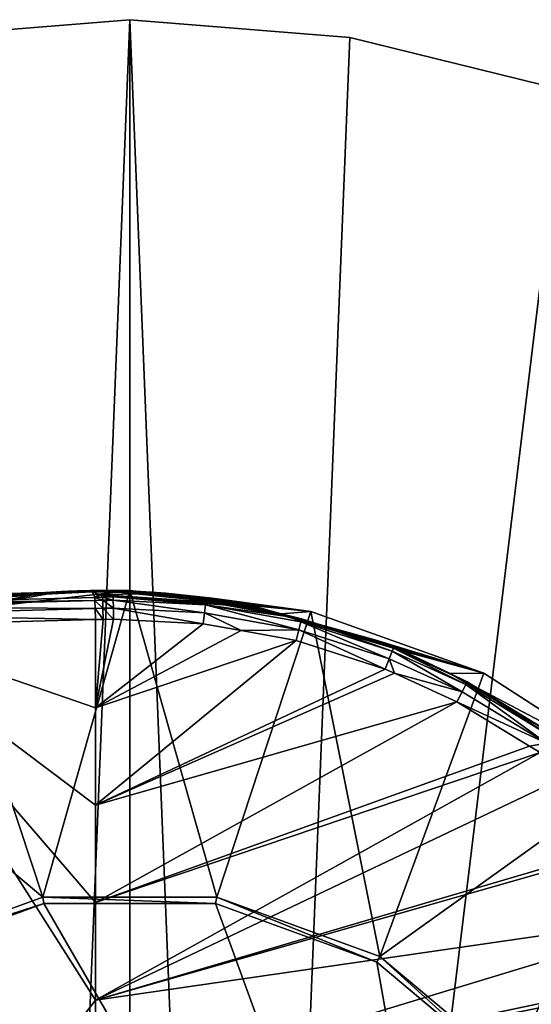
# Model space of a CAD drawing. Extents: x -178 to 178, y -160 to 40.
# Drawn here: x -102 to -93, y 7 to 24 of the extents above; entities that cross this region are included whole.
import ezdxf

# ---------------------------------------------------------------- set-up
doc = ezdxf.new("R2010")
doc.units = 0
doc.layers.add('L2', color=7, linetype='CONTINUOUS')
doc.layers.add('L5', color=7, linetype='CONTINUOUS')

msp = doc.modelspace()

# ---------------------------------------------------------------- linework, layer by layer
at = {"layer": 'L2', "color": 7}
for points in [[(-109.9449, 13.74505, 36.30698), (-108.8125, 13.66609, 42.52739), (-100.9849, 13.97967, 36.30698)], [(-109.9449, 13.74505, 36.30698), (-100.9849, 13.97967, 36.30698), (-101.0076, 13.97911, 36.30468)], [(-109.9449, 13.74505, 36.30698), (-101.0076, 13.97911, 36.30468), (-109.9441, 13.71664, 36.15178)], [(-109.9441, 13.71664, 36.15178), (-101.0076, 13.97911, 36.30468), (-102.5166, 13.91174, 36.1533)], [(-100.9849, 13.97967, 36.30698), (-108.8125, 13.66609, 42.52739), (-104.7829, 13.77166, 42.52442)], [(-100.9849, 13.97967, 36.30698), (-104.7829, 13.77166, 42.52442), (-100.6581, 13.97716, 36.94079)], [(-104.7829, 13.77166, 42.52442), (-100.611, 13.88095, 42.52138), (-100.6581, 13.97716, 36.94079)], [(-103.1821, 13.63295, 7.9), (-101.1973, 13.98112, 35.53013), (-100, 14, 7.9)], [(-101.5213, 8.627743, 7.9), (-103.1821, 13.63295, 7.9), (-100, 14, 7.9)], [(-103.1821, 13.63295, 7.9), (-101.4836, 13.96328, 35.5657), (-101.1973, 13.98112, 35.53013)], [(-102.485, 13.88259, 36.05894), (-102.5166, 13.91174, 36.1533), (-101.0076, 13.97911, 36.30468)], [(-102.485, 13.88259, 36.05894), (-101.0076, 13.97911, 36.30468), (-102.4542, 13.86643, 35.96123)], [(-101.0076, 13.97911, 36.30468), (-101.0062, 13.97921, 36.30026), (-102.4542, 13.86643, 35.96123)], [(-102.4542, 13.86643, 35.96123), (-101.0062, 13.97921, 36.30026), (-102.2723, 13.87597, 35.90894)], [(-100.9145, 13.98829, 35.9188), (-101.923, 13.92455, 35.66879), (-102.2723, 13.87597, 35.90894)], [(-100.9145, 13.98829, 35.9188), (-102.2723, 13.87597, 35.90894), (-100.9595, 13.98318, 36.14418)], [(-100.9595, 13.98318, 36.14418), (-102.2723, 13.87597, 35.90894), (-101.0062, 13.97921, 36.30026)], [(-100.881, 13.99109, 35.80875), (-101.4836, 13.96328, 35.5657), (-101.923, 13.92455, 35.66879)], [(-100.881, 13.99109, 35.80875), (-101.923, 13.92455, 35.66879), (-100.9145, 13.98829, 35.9188)], [(-101.5213, 8.627743, 7.9), (-100, 14, 7.9), (-98.4787, 8.627743, 7.9)], [(-100.8606, 13.99233, 35.76862), (-101.1973, 13.98112, 35.53013), (-101.4836, 13.96328, 35.5657)], [(-100.8606, 13.99233, 35.76862), (-101.4836, 13.96328, 35.5657), (-100.881, 13.99109, 35.80875)], [(-100, 14, 7.9), (-101.1973, 13.98112, 35.53013), (-101.0735, 13.98702, 35.5221)], [(-100.852, 13.99273, 35.7586), (-101.0735, 13.98702, 35.5221), (-101.1973, 13.98112, 35.53013)], [(-100.852, 13.99273, 35.7586), (-101.1973, 13.98112, 35.53013), (-100.8606, 13.99233, 35.76862)], [(-100, 14, 7.9), (-101.0735, 13.98702, 35.5221), (-101.0534, 13.98787, 35.52119)], [(-100.8507, 13.99278, 35.75739), (-101.0534, 13.98787, 35.52119), (-101.0735, 13.98702, 35.5221)], [(-100.8507, 13.99278, 35.75739), (-101.0735, 13.98702, 35.5221), (-100.852, 13.99273, 35.7586)], [(-101.0534, 13.98787, 35.52119), (-101.0008, 13.98997, 35.51936), (-100, 14, 7.9)], [(-100.8472, 13.99292, 35.75471), (-101.0008, 13.98997, 35.51936), (-101.0534, 13.98787, 35.52119)], [(-100.8472, 13.99292, 35.75471), (-101.0534, 13.98787, 35.52119), (-100.8507, 13.99278, 35.75739)], [(-101.0062, 13.97921, 36.30026), (-101.0076, 13.97911, 36.30468), (-100.9849, 13.97967, 36.30698)], [(-100.9595, 13.98318, 36.14418), (-101.0062, 13.97921, 36.30026), (-100.9849, 13.97967, 36.30698)], [(-101.0008, 13.98997, 35.51936), (-100.9587, 13.9915, 35.51844), (-100, 14, 7.9)], [(-100.8444, 13.99302, 35.75311), (-100.9587, 13.9915, 35.51844), (-101.0008, 13.98997, 35.51936)], [(-100.8444, 13.99302, 35.75311), (-101.0008, 13.98997, 35.51936), (-100.8472, 13.99292, 35.75471)], [(-100.9595, 13.98318, 36.14418), (-100.9849, 13.97967, 36.30698), (-100.6926, 13.98386, 36.50524)], [(-100.6926, 13.98386, 36.50524), (-100.9849, 13.97967, 36.30698), (-100.6581, 13.97716, 36.94079)], [(-100.9595, 13.98318, 36.14418), (-100.7455, 13.99055, 36.0431), (-100.7735, 13.99252, 35.88851)], [(-100.9595, 13.98318, 36.14418), (-100.7735, 13.99252, 35.88851), (-100.9145, 13.98829, 35.9188)], [(-100.6926, 13.98386, 36.50524), (-100.7455, 13.99055, 36.0431), (-100.9595, 13.98318, 36.14418)], [(-100, 14, 7.9), (-100.9587, 13.9915, 35.51844), (-100.9152, 13.99296, 35.51799)], [(-100.8784, 13.99362, 35.63498), (-100.9152, 13.99296, 35.51799), (-100.9587, 13.9915, 35.51844)], [(-100.8784, 13.99362, 35.63498), (-100.9587, 13.9915, 35.51844), (-100.8444, 13.99302, 35.75311)], [(-100, 14, 7.9), (-100.9152, 13.99296, 35.51799), (-100.8808, 13.99401, 35.51798)], [(-100.8601, 13.99414, 35.6347), (-100.8808, 13.99401, 35.51798), (-100.9152, 13.99296, 35.51799)], [(-100.8601, 13.99414, 35.6347), (-100.9152, 13.99296, 35.51799), (-100.8784, 13.99362, 35.63498)], [(-100.9145, 13.98829, 35.9188), (-100.7735, 13.99252, 35.88851), (-100.791, 13.99323, 35.82138)], [(-100.9145, 13.98829, 35.9188), (-100.791, 13.99323, 35.82138), (-100.881, 13.99109, 35.80875)], [(-100.8073, 13.99354, 35.77934), (-100.8132, 13.99357, 35.76876), (-100.881, 13.99109, 35.80875)], [(-100.881, 13.99109, 35.80875), (-100.8132, 13.99357, 35.76876), (-100.8154, 13.99356, 35.7656)], [(-100.881, 13.99109, 35.80875), (-100.8154, 13.99356, 35.7656), (-100.8606, 13.99233, 35.76862)], [(-100.881, 13.99109, 35.80875), (-100.7988, 13.99342, 35.79897), (-100.8073, 13.99354, 35.77934)], [(-100.881, 13.99109, 35.80875), (-100.791, 13.99323, 35.82138), (-100.7988, 13.99342, 35.79897)], [(-100.8808, 13.99401, 35.51798), (-100.847, 13.99496, 35.51828), (-100, 14, 7.9)], [(-100.842, 13.99463, 35.63473), (-100.847, 13.99496, 35.51828), (-100.8808, 13.99401, 35.51798)], [(-100.842, 13.99463, 35.63473), (-100.8808, 13.99401, 35.51798), (-100.8601, 13.99414, 35.6347)], [(-100.8393, 13.99319, 35.75141), (-100.8601, 13.99414, 35.6347), (-100.8784, 13.99362, 35.63498)], [(-100.8393, 13.99319, 35.75141), (-100.8784, 13.99362, 35.63498), (-100.8415, 13.99312, 35.75196)], [(-100.8444, 13.99302, 35.75311), (-100.8415, 13.99312, 35.75196), (-100.8784, 13.99362, 35.63498)], [(-100.8154, 13.99356, 35.7656), (-100.852, 13.99273, 35.7586), (-100.8606, 13.99233, 35.76862)], [(-100.8371, 13.99325, 35.75117), (-100.842, 13.99463, 35.63473), (-100.8601, 13.99414, 35.6347)], [(-100.8371, 13.99325, 35.75117), (-100.8601, 13.99414, 35.6347), (-100.8393, 13.99319, 35.75141)], [(-100.8154, 13.99356, 35.7656), (-100.8507, 13.99278, 35.75739), (-100.852, 13.99273, 35.7586)], [(-100.8193, 13.99355, 35.76057), (-100.8507, 13.99278, 35.75739), (-100.8154, 13.99356, 35.7656)], [(-100.8193, 13.99355, 35.76057), (-100.8229, 13.99352, 35.75698), (-100.8507, 13.99278, 35.75739)], [(-100.8507, 13.99278, 35.75739), (-100.8229, 13.99352, 35.75698), (-100.8246, 13.9935, 35.75561)], [(-100.8507, 13.99278, 35.75739), (-100.8246, 13.9935, 35.75561), (-100.8272, 13.99346, 35.75386)], [(-100.8272, 13.99346, 35.75386), (-100.8296, 13.99342, 35.75261), (-100.8507, 13.99278, 35.75739)], [(-100.8507, 13.99278, 35.75739), (-100.8296, 13.99342, 35.75261), (-100.8313, 13.99339, 35.75198)], [(-100.8507, 13.99278, 35.75739), (-100.8313, 13.99339, 35.75198), (-100.8334, 13.99334, 35.75144)], [(-100.8334, 13.99334, 35.75144), (-100.8355, 13.99329, 35.75118), (-100.8507, 13.99278, 35.75739)], [(-100.8507, 13.99278, 35.75739), (-100.8355, 13.99329, 35.75118), (-100.8371, 13.99325, 35.75117)], [(-100.8507, 13.99278, 35.75739), (-100.8371, 13.99325, 35.75117), (-100.8472, 13.99292, 35.75471)], [(-100.8472, 13.99292, 35.75471), (-100.8371, 13.99325, 35.75117), (-100.8393, 13.99319, 35.75141)], [(-100.8472, 13.99292, 35.75471), (-100.8393, 13.99319, 35.75141), (-100.8444, 13.99302, 35.75311)], [(-100, 14, 7.9), (-100.847, 13.99496, 35.51828), (-100.8227, 13.9956, 35.51868)], [(-100.8291, 13.99496, 35.63493), (-100.8227, 13.9956, 35.51868), (-100.847, 13.99496, 35.51828)], [(-100.8291, 13.99496, 35.63493), (-100.847, 13.99496, 35.51828), (-100.842, 13.99463, 35.63473)], [(-100.8444, 13.99302, 35.75311), (-100.8393, 13.99319, 35.75141), (-100.8415, 13.99312, 35.75196)], [(-100.8355, 13.99329, 35.75118), (-100.8291, 13.99496, 35.63493), (-100.842, 13.99463, 35.63473)], [(-100.8355, 13.99329, 35.75118), (-100.842, 13.99463, 35.63473), (-100.8371, 13.99325, 35.75117)], [(-100.8334, 13.99334, 35.75144), (-100.8291, 13.99496, 35.63493), (-100.8355, 13.99329, 35.75118)], [(-100.8313, 13.99339, 35.75198), (-100.8115, 13.9954, 35.63546), (-100.8334, 13.99334, 35.75144)], [(-100.8334, 13.99334, 35.75144), (-100.8115, 13.9954, 35.63546), (-100.8291, 13.99496, 35.63493)], [(-100.8296, 13.99342, 35.75261), (-100.7938, 13.99582, 35.63627), (-100.8313, 13.99339, 35.75198)], [(-100.8313, 13.99339, 35.75198), (-100.7938, 13.99582, 35.63627), (-100.8115, 13.9954, 35.63546)], [(-100.8272, 13.99346, 35.75386), (-100.7798, 13.99613, 35.63711), (-100.8296, 13.99342, 35.75261)], [(-100.8296, 13.99342, 35.75261), (-100.7798, 13.99613, 35.63711), (-100.7938, 13.99582, 35.63627)], [(-100.8115, 13.9954, 35.63546), (-100.8227, 13.9956, 35.51868), (-100.8291, 13.99496, 35.63493)], [(-100.8246, 13.9935, 35.75561), (-100.7589, 13.99657, 35.63868), (-100.8272, 13.99346, 35.75386)], [(-100.8272, 13.99346, 35.75386), (-100.7589, 13.99657, 35.63868), (-100.7798, 13.99613, 35.63711)], [(-100.8229, 13.99352, 35.75698), (-100.7367, 13.997, 35.64077), (-100.8246, 13.9935, 35.75561)], [(-100.8246, 13.9935, 35.75561), (-100.7367, 13.997, 35.64077), (-100.7589, 13.99657, 35.63868)], [(-100.8193, 13.99355, 35.76057), (-100.7223, 13.99726, 35.64236), (-100.8229, 13.99352, 35.75698)], [(-100.8229, 13.99352, 35.75698), (-100.7223, 13.99726, 35.64236), (-100.7367, 13.997, 35.64077)], [(-100, 14, 7.9), (-100.8227, 13.9956, 35.51868), (-100.7895, 13.99639, 35.51948)], [(-100.8115, 13.9954, 35.63546), (-100.7895, 13.99639, 35.51948), (-100.8227, 13.9956, 35.51868)], [(-100.8154, 13.99356, 35.7656), (-100.6909, 13.99777, 35.64643), (-100.8193, 13.99355, 35.76057)], [(-100.8193, 13.99355, 35.76057), (-100.6909, 13.99777, 35.64643), (-100.7223, 13.99726, 35.64236)], [(-100.8132, 13.99357, 35.76876), (-100.6555, 13.99825, 35.652), (-100.8154, 13.99356, 35.7656)], [(-100.8154, 13.99356, 35.7656), (-100.6555, 13.99825, 35.652), (-100.6909, 13.99777, 35.64643)], [(-100.8073, 13.99354, 35.77934), (-100.6363, 13.99848, 35.65545), (-100.8132, 13.99357, 35.76876)], [(-100.8132, 13.99357, 35.76876), (-100.6363, 13.99848, 35.65545), (-100.6555, 13.99825, 35.652)], [(-100.7938, 13.99582, 35.63627), (-100.7895, 13.99639, 35.51948), (-100.8115, 13.9954, 35.63546)], [(-100.7988, 13.99342, 35.79897), (-100.583, 13.99895, 35.66685), (-100.8073, 13.99354, 35.77934)], [(-100.8073, 13.99354, 35.77934), (-100.583, 13.99895, 35.66685), (-100.6363, 13.99848, 35.65545)], [(-100.791, 13.99323, 35.82138), (-100.5078, 13.99924, 35.68763), (-100.7988, 13.99342, 35.79897)], [(-100.7988, 13.99342, 35.79897), (-100.5078, 13.99924, 35.68763), (-100.583, 13.99895, 35.66685)], [(-100.7798, 13.99613, 35.63711), (-100.7562, 13.99711, 35.52055), (-100.7938, 13.99582, 35.63627)], [(-100.7938, 13.99582, 35.63627), (-100.7562, 13.99711, 35.52055), (-100.7895, 13.99639, 35.51948)], [(-100.791, 13.99323, 35.82138), (-100.4405, 13.99914, 35.71108), (-100.5078, 13.99924, 35.68763)], [(-100.7735, 13.99252, 35.88851), (-100.4405, 13.99914, 35.71108), (-100.791, 13.99323, 35.82138)], [(-100.7895, 13.99639, 35.51948), (-100.7562, 13.99711, 35.52055), (-100, 14, 7.9)], [(-100.7589, 13.99657, 35.63868), (-100.7299, 13.99763, 35.5216), (-100.7798, 13.99613, 35.63711)], [(-100.7798, 13.99613, 35.63711), (-100.7299, 13.99763, 35.5216), (-100.7562, 13.99711, 35.52055)], [(-100.7735, 13.99252, 35.88851), (-100.2904, 13.99762, 35.78052), (-100.4405, 13.99914, 35.71108)], [(-100.7455, 13.99055, 36.0431), (-100.2904, 13.99762, 35.78052), (-100.7735, 13.99252, 35.88851)], [(-100.7367, 13.997, 35.64077), (-100.6907, 13.9983, 35.52349), (-100.7589, 13.99657, 35.63868)], [(-100.7589, 13.99657, 35.63868), (-100.6907, 13.9983, 35.52349), (-100.7299, 13.99763, 35.5216)], [(-100, 14, 7.9), (-100.7562, 13.99711, 35.52055), (-100.7299, 13.99763, 35.5216)], [(-100.7455, 13.99055, 36.0431), (-100.0569, 13.99174, 35.93872), (-100.2904, 13.99762, 35.78052)], [(-100.6926, 13.98386, 36.50524), (-100.0569, 13.99174, 35.93872), (-100.7455, 13.99055, 36.0431)], [(-100.7223, 13.99726, 35.64236), (-100.6489, 13.99889, 35.52591), (-100.7367, 13.997, 35.64077)], [(-100.7367, 13.997, 35.64077), (-100.6489, 13.99889, 35.52591), (-100.6907, 13.9983, 35.52349)], [(-100, 14, 7.9), (-100.7299, 13.99763, 35.5216), (-100.6907, 13.9983, 35.52349)], [(-100.6909, 13.99777, 35.64643), (-100.6216, 13.99921, 35.52771), (-100.7223, 13.99726, 35.64236)], [(-100.7223, 13.99726, 35.64236), (-100.6216, 13.99921, 35.52771), (-100.6489, 13.99889, 35.52591)], [(-100.6926, 13.98386, 36.50524), (-99.6215, 13.96909, 36.40765), (-100.0569, 13.99174, 35.93872)], [(-100.6581, 13.97716, 36.94079), (-99.6215, 13.96909, 36.40765), (-100.6926, 13.98386, 36.50524)], [(-100.6555, 13.99825, 35.652), (-100.5624, 13.99972, 35.53226), (-100.6909, 13.99777, 35.64643)], [(-100.6909, 13.99777, 35.64643), (-100.5624, 13.99972, 35.53226), (-100.6216, 13.99921, 35.52771)], [(-100.6907, 13.9983, 35.52349), (-100.6489, 13.99889, 35.52591), (-100, 14, 7.9)], [(-100.6581, 13.97716, 36.94079), (-100.611, 13.88095, 42.52138), (-100.6109, 13.88096, 42.52138)], [(-100.6581, 13.97716, 36.94079), (-100.6109, 13.88096, 42.52138), (-100.5334, 13.93045, 39.80318)], [(-100.5334, 13.93045, 39.80318), (-99.33218, 13.94548, 36.84778), (-100.6581, 13.97716, 36.94079)], [(-100.6581, 13.97716, 36.94079), (-99.33218, 13.94548, 36.84778), (-99.6215, 13.96909, 36.40765)], [(-100.6363, 13.99848, 35.65545), (-100.4738, 13.99999, 35.54061), (-100.6555, 13.99825, 35.652)], [(-100.4738, 13.99999, 35.54061), (-100.4956, 13.99998, 35.53837), (-100.6555, 13.99825, 35.652)], [(-100.6555, 13.99825, 35.652), (-100.4956, 13.99998, 35.53837), (-100.5624, 13.99972, 35.53226)], [(-100, 14, 7.9), (-100.6489, 13.99889, 35.52591), (-100.6216, 13.99921, 35.52771)], [(-100.583, 13.99895, 35.66685), (-100.4594, 13.99999, 35.54211), (-100.6363, 13.99848, 35.65545)], [(-100.6363, 13.99848, 35.65545), (-100.4594, 13.99999, 35.54211), (-100.4738, 13.99999, 35.54061)], [(-100, 14, 7.9), (-100.6216, 13.99921, 35.52771), (-100.5624, 13.99972, 35.53226)], [(-100.583, 13.99895, 35.66685), (-100.3587, 13.99952, 35.55432), (-100.4594, 13.99999, 35.54211)], [(-100.5078, 13.99924, 35.68763), (-100.3587, 13.99952, 35.55432), (-100.583, 13.99895, 35.66685)], [(-100.5624, 13.99972, 35.53226), (-100.4956, 13.99998, 35.53837), (-100, 14, 7.9)], [(-100.5078, 13.99924, 35.68763), (-100.2168, 13.9976, 35.57623), (-100.3587, 13.99952, 35.55432)], [(-100.4405, 13.99914, 35.71108), (-100.2168, 13.9976, 35.57623), (-100.5078, 13.99924, 35.68763)], [(-100, 14, 7.9), (-100.4956, 13.99998, 35.53837), (-100.4738, 13.99999, 35.54061)], [(-100, 14, 7.9), (-100.4738, 13.99999, 35.54061), (-96.82785, 13.63528, 7.9)], [(-96.82785, 13.63528, 7.9), (-100.4738, 13.99999, 35.54061), (-100.4594, 13.99999, 35.54211)], [(-96.82785, 13.63528, 7.9), (-100.4594, 13.99999, 35.54211), (-100.3587, 13.99952, 35.55432)], [(-100.2904, 13.99762, 35.78052), (-100.0899, 13.99465, 35.60068), (-100.4405, 13.99914, 35.71108)], [(-100.4405, 13.99914, 35.71108), (-100.0899, 13.99465, 35.60068), (-100.2168, 13.9976, 35.57623)], [(-100.3587, 13.99952, 35.55432), (-100.2168, 13.9976, 35.57623), (-96.82785, 13.63528, 7.9)], [(-100.0569, 13.99174, 35.93872), (-99.80765, 13.98389, 35.67235), (-100.2904, 13.99762, 35.78052)], [(-100.2904, 13.99762, 35.78052), (-99.80765, 13.98389, 35.67235), (-100.0899, 13.99465, 35.60068)], [(-96.82785, 13.63528, 7.9), (-100.2168, 13.9976, 35.57623), (-100.0899, 13.99465, 35.60068)], [(-96.82785, 13.63528, 7.9), (-100.0899, 13.99465, 35.60068), (-99.80765, 13.98389, 35.67235)], [(-99.6215, 13.96909, 36.40765), (-99.36937, 13.95564, 35.83398), (-100.0569, 13.99174, 35.93872)], [(-100.0569, 13.99174, 35.93872), (-99.36937, 13.95564, 35.83398), (-99.80765, 13.98389, 35.67235)], [(-98.4787, 8.627743, 7.9), (-100, 14, 7.9), (-96.82785, 13.63528, 7.9)], [(-99.80765, 13.98389, 35.67235), (-99.36937, 13.95564, 35.83398), (-96.82785, 13.63528, 7.9)], [(-104.7829, 13.77166, 42.52442), (-100.6094, 13.82695, 42.71526), (-100.611, 13.88095, 42.52138)], [(-104.7829, 13.77166, 42.52442), (-104.7813, 13.71765, 42.71831), (-100.6094, 13.82695, 42.71526)], [(-104.7813, 13.71765, 42.71831), (-100.6056, 13.68542, 42.85828), (-100.6094, 13.82695, 42.71526)], [(-101.923, 13.92455, 35.66879), (-101.4836, 13.96328, 35.5657), (-103.1821, 13.63295, 7.9)], [(-102.4248, 13.86353, 35.86181), (-101.923, 13.92455, 35.66879), (-103.1821, 13.63295, 7.9)], [(-101.923, 13.92455, 35.66879), (-102.4248, 13.86353, 35.86181), (-102.2723, 13.87597, 35.90894)], [(-100.6109, 13.88096, 42.52138), (-100.611, 13.88095, 42.52138), (-100.6094, 13.82695, 42.71526)], [(-100.5334, 13.93045, 39.80318), (-100.6109, 13.88096, 42.52138), (-100.5142, 13.91805, 40.54198)], [(-100.6109, 13.88096, 42.52138), (-100.4763, 13.88448, 42.52112), (-100.5142, 13.91805, 40.54198)], [(-100.6109, 13.88096, 42.52138), (-100.4745, 13.83047, 42.71502), (-100.4763, 13.88448, 42.52112)], [(-100.6094, 13.82695, 42.71526), (-100.6091, 13.82696, 42.71526), (-100.6109, 13.88096, 42.52138)], [(-100.6109, 13.88096, 42.52138), (-100.6091, 13.82696, 42.71526), (-100.4745, 13.83047, 42.71502)], [(-100.6094, 13.82695, 42.71526), (-100.6051, 13.68542, 42.85828), (-100.6091, 13.82696, 42.71526)], [(-100.6056, 13.68542, 42.85828), (-100.6051, 13.68542, 42.85828), (-100.6094, 13.82695, 42.71526)], [(-100.6091, 13.82696, 42.71526), (-100.4705, 13.68888, 42.85806), (-100.4745, 13.83047, 42.71502)], [(-100.6051, 13.68542, 42.85828), (-100.4705, 13.68888, 42.85806), (-100.6091, 13.82696, 42.71526)], [(-100.5334, 13.93045, 39.80318), (-98.08245, 13.76346, 39.73095), (-99.33218, 13.94548, 36.84778)], [(-100.5142, 13.91805, 40.54198), (-98.08245, 13.76346, 39.73095), (-100.5334, 13.93045, 39.80318)], [(-100.5142, 13.91805, 40.54198), (-100.4763, 13.88448, 42.52112), (-100.2897, 13.88804, 42.52066)], [(-100.2897, 13.88804, 42.52066), (-97.80897, 13.70655, 40.4746), (-100.5142, 13.91805, 40.54198)], [(-100.5142, 13.91805, 40.54198), (-97.80897, 13.70655, 40.4746), (-98.08245, 13.76346, 39.73095)], [(-100.2887, 13.83401, 42.71464), (-100.2897, 13.88804, 42.52066), (-100.4763, 13.88448, 42.52112)], [(-100.2887, 13.83401, 42.71464), (-100.4763, 13.88448, 42.52112), (-100.4745, 13.83047, 42.71502)], [(-100.2867, 13.69232, 42.85772), (-100.2887, 13.83401, 42.71464), (-100.4745, 13.83047, 42.71502)], [(-100.2867, 13.69232, 42.85772), (-100.4745, 13.83047, 42.71502), (-100.4705, 13.68888, 42.85806)], [(-100.2897, 13.88804, 42.52066), (-98.66954, 13.80603, 42.51722), (-97.80897, 13.70655, 40.4746)], [(-98.67536, 13.75239, 42.71185), (-98.66954, 13.80603, 42.51722), (-100.2897, 13.88804, 42.52066)], [(-98.67536, 13.75239, 42.71185), (-100.2897, 13.88804, 42.52066), (-100.2887, 13.83401, 42.71464)], [(-98.69119, 13.61111, 42.85531), (-98.67536, 13.75239, 42.71185), (-100.2887, 13.83401, 42.71464)], [(-98.69119, 13.61111, 42.85531), (-100.2887, 13.83401, 42.71464), (-100.2867, 13.69232, 42.85772)], [(-99.33218, 13.94548, 36.84778), (-98.55539, 13.86547, 36.30917), (-99.6215, 13.96909, 36.40765)], [(-99.6215, 13.96909, 36.40765), (-98.55539, 13.86547, 36.30917), (-99.36937, 13.95564, 35.83398)], [(-99.36937, 13.95564, 35.83398), (-98.55539, 13.86547, 36.30917), (-96.82785, 13.63528, 7.9)], [(-98.08245, 13.76346, 39.73095), (-97.34816, 13.59296, 37.59257), (-99.33218, 13.94548, 36.84778)], [(-97.34816, 13.59296, 37.59257), (-98.01655, 13.77822, 36.75336), (-99.33218, 13.94548, 36.84778)], [(-99.33218, 13.94548, 36.84778), (-98.01655, 13.77822, 36.75336), (-98.55539, 13.86547, 36.30917)], [(-97.20586, 13.54183, 42.51477), (-98.66954, 13.80603, 42.51722), (-98.67536, 13.75239, 42.71185)], [(-97.80897, 13.70655, 40.4746), (-98.66954, 13.80603, 42.51722), (-97.20586, 13.54183, 42.51477)], [(-96.82785, 13.63528, 7.9), (-98.55539, 13.86547, 36.30917), (-98.01655, 13.77822, 36.75336)], [(-101.5213, 8.627743, 7.9), (-106.1977, 12.55368, 7.9), (-103.1821, 13.63295, 7.9)], [(-104.7813, 13.71765, 42.71831), (-104.7775, 13.57608, 42.86133), (-100.6056, 13.68542, 42.85828)], [(-100.6002, 13.49217, 42.91425), (-100.6056, 13.68542, 42.85828), (-104.7775, 13.57608, 42.86133)], [(-100.6002, 13.49217, 42.91425), (-100.6051, 13.68542, 42.85828), (-100.6056, 13.68542, 42.85828)], [(-100.6051, 13.68542, 42.85828), (-100.4653, 13.49558, 42.91399), (-100.4705, 13.68888, 42.85806)], [(-100.5999, 13.49217, 42.91425), (-100.6051, 13.68542, 42.85828), (-100.6002, 13.49217, 42.91425)], [(-100.5999, 13.49217, 42.91425), (-100.4653, 13.49558, 42.91399), (-100.6051, 13.68542, 42.85828)], [(-100.2843, 13.49888, 42.91362), (-100.2867, 13.69232, 42.85772), (-100.4705, 13.68888, 42.85806)], [(-100.2843, 13.49888, 42.91362), (-100.4705, 13.68888, 42.85806), (-100.4653, 13.49558, 42.91399)], [(-98.71301, 13.4182, 42.91103), (-98.69119, 13.61111, 42.85531), (-100.2867, 13.69232, 42.85772)], [(-98.71301, 13.4182, 42.91103), (-100.2867, 13.69232, 42.85772), (-100.2843, 13.49888, 42.91362)], [(-97.03994, 13.31275, 42.8536), (-98.67536, 13.75239, 42.71185), (-98.69119, 13.61111, 42.85531)], [(-97.0056, 13.45113, 42.70971), (-97.20586, 13.54183, 42.51477), (-98.67536, 13.75239, 42.71185)], [(-97.03994, 13.31275, 42.8536), (-97.0056, 13.45113, 42.70971), (-98.67536, 13.75239, 42.71185)], [(-98.4787, 8.627743, 7.9), (-96.82785, 13.63528, 7.9), (-95.61958, 7.58711, 7.9)], [(-97.80897, 13.70655, 40.4746), (-95.70697, 13.13805, 39.6532), (-98.08245, 13.76346, 39.73095)], [(-98.08245, 13.76346, 39.73095), (-95.70697, 13.13805, 39.6532), (-97.34816, 13.59296, 37.59257)], [(-96.82785, 13.63528, 7.9), (-98.01655, 13.77822, 36.75336), (-97.34816, 13.59296, 37.59257)], [(-97.80897, 13.70655, 40.4746), (-97.20586, 13.54183, 42.51477), (-96.99277, 13.50337, 42.51441)], [(-96.99277, 13.50337, 42.51441), (-95.20681, 12.93781, 40.40026), (-97.80897, 13.70655, 40.4746)], [(-97.80897, 13.70655, 40.4746), (-95.20681, 12.93781, 40.40026), (-95.70697, 13.13805, 39.6532)], [(-96.82785, 13.63528, 7.9), (-97.34816, 13.59296, 37.59257), (-93.80427, 12.55464, 7.9)], [(-95.61958, 7.58711, 7.9), (-96.82785, 13.63528, 7.9), (-93.80427, 12.55464, 7.9)], [(-104.7775, 13.57608, 42.86133), (-104.7724, 13.3828, 42.91729), (-100.6002, 13.49217, 42.91425)], [(-104.7724, 13.3828, 42.91729), (-100.6002, 11.94738, 42.93559), (-100.6002, 13.49217, 42.91425)], [(-98.71301, 13.4182, 42.91103), (-100.2843, 13.49888, 42.91362), (-100.6002, 11.94738, 42.93559)], [(-100.6002, 11.94738, 42.93559), (-100.2843, 13.49888, 42.91362), (-100.4653, 13.49558, 42.91399)], [(-100.6002, 11.94738, 42.93559), (-100.4653, 13.49558, 42.91399), (-100.5999, 13.49217, 42.91425)], [(-100.5999, 13.49217, 42.91425), (-100.6002, 13.49217, 42.91425), (-100.6002, 11.94738, 42.93559)], [(-98.0491, 13.29797, 42.91028), (-98.69119, 13.61111, 42.85531), (-98.71301, 13.4182, 42.91103)], [(-98.0491, 13.29797, 42.91028), (-97.03994, 13.31275, 42.8536), (-98.69119, 13.61111, 42.85531)], [(-93.80427, 12.55464, 7.9), (-97.34816, 13.59296, 37.59257), (-95.70697, 13.13805, 39.6532)], [(-97.0056, 13.45113, 42.70971), (-96.99277, 13.50337, 42.51441), (-97.20586, 13.54183, 42.51477)], [(-95.40404, 12.93987, 42.70815), (-96.99277, 13.50337, 42.51441), (-97.0056, 13.45113, 42.70971)], [(-95.38456, 12.98979, 42.51222), (-95.20681, 12.93781, 40.40026), (-96.99277, 13.50337, 42.51441)], [(-95.40404, 12.93987, 42.70815), (-95.38456, 12.98979, 42.51222), (-96.99277, 13.50337, 42.51441)], [(-105.881, -0.000014, 43.1012), (-100.6, 6.827037, 43.00632), (-104.7724, 13.3828, 42.91729)], [(-104.7724, 13.3828, 42.91729), (-100.6, 6.827037, 43.00632), (-100.6001, 8.533847, 42.98274)], [(-100.6001, 8.533847, 42.98274), (-100.6001, 10.24063, 42.95916), (-104.7724, 13.3828, 42.91729)], [(-104.7724, 13.3828, 42.91729), (-100.6001, 10.24063, 42.95916), (-100.6002, 11.94738, 42.93559)], [(-100.6002, 11.94738, 42.93559), (-98.0491, 13.29797, 42.91028), (-98.71301, 13.4182, 42.91103)], [(-100.6002, 11.94738, 42.93559), (-97.08698, 13.12373, 42.9092), (-98.0491, 13.29797, 42.91028)], [(-97.08698, 13.12373, 42.9092), (-97.03994, 13.31275, 42.8536), (-98.0491, 13.29797, 42.91028)], [(-95.52755, 12.62493, 42.90805), (-97.03994, 13.31275, 42.8536), (-97.08698, 13.12373, 42.9092)], [(-95.45618, 12.80682, 42.8525), (-97.0056, 13.45113, 42.70971), (-97.03994, 13.31275, 42.8536)], [(-95.52755, 12.62493, 42.90805), (-95.45618, 12.80682, 42.8525), (-97.03994, 13.31275, 42.8536)], [(-95.45618, 12.80682, 42.8525), (-95.40404, 12.93987, 42.70815), (-97.0056, 13.45113, 42.70971)], [(-100.6001, 10.24063, 42.95916), (-97.08698, 13.12373, 42.9092), (-100.6002, 11.94738, 42.93559)], [(-100.6001, 10.24063, 42.95916), (-95.52755, 12.62493, 42.90805), (-97.08698, 13.12373, 42.9092)], [(-93.80427, 12.55464, 7.9), (-95.70697, 13.13805, 39.6532), (-95.20681, 12.93781, 40.40026)], [(-94.1832, 12.22488, 42.85191), (-95.40404, 12.93987, 42.70815), (-95.45618, 12.80682, 42.8525)], [(-94.1167, 12.35165, 42.70716), (-95.38456, 12.98979, 42.51222), (-95.40404, 12.93987, 42.70815)], [(-94.1832, 12.22488, 42.85191), (-94.1167, 12.35165, 42.70716), (-95.40404, 12.93987, 42.70815)], [(-94.09195, 12.39893, 42.51071), (-94.39275, 12.54433, 41.94129), (-95.38456, 12.98979, 42.51222)], [(-95.38456, 12.98979, 42.51222), (-94.39275, 12.54433, 41.94129), (-95.20681, 12.93781, 40.40026)], [(-94.1167, 12.35165, 42.70716), (-94.09195, 12.39893, 42.51071), (-95.38456, 12.98979, 42.51222)], [(-95.20681, 12.93781, 40.40026), (-94.39275, 12.54433, 41.94129), (-93.80427, 12.55464, 7.9)], [(-95.36452, 12.55034, 42.90797), (-95.45618, 12.80682, 42.8525), (-95.52755, 12.62493, 42.90805)], [(-95.36452, 12.55034, 42.90797), (-94.1832, 12.22488, 42.85191), (-95.45618, 12.80682, 42.8525)], [(-95.36452, 12.55034, 42.90797), (-95.52755, 12.62493, 42.90805), (-100.6001, 10.24063, 42.95916)], [(-104.3804, 7.58711, 7.9), (-106.1977, 12.55368, 7.9), (-101.5213, 8.627743, 7.9)], [(-95.36452, 12.55034, 42.90797), (-100.6001, 10.24063, 42.95916), (-94.27422, 12.05147, 42.90745)], [(-95.61958, 7.58711, 7.9), (-93.80427, 12.55464, 7.9), (-91.11754, 10.82134, 7.9)], [(-94.27422, 12.05147, 42.90745), (-94.1832, 12.22488, 42.85191), (-95.36452, 12.55034, 42.90797)], [(-93.80427, 12.55464, 7.9), (-94.39275, 12.54433, 41.94129), (-91.11754, 10.82134, 7.9)], [(-94.39275, 12.54433, 41.94129), (-94.09195, 12.39893, 42.51071), (-92.59102, 11.48705, 42.51094)], [(-91.11754, 10.82134, 7.9), (-94.39275, 12.54433, 41.94129), (-92.59102, 11.48705, 42.51094)], [(-92.70354, 11.32535, 42.8517), (-94.1167, 12.35165, 42.70716), (-94.1832, 12.22488, 42.85191)], [(-92.62167, 11.44297, 42.70723), (-94.09195, 12.39893, 42.51071), (-94.1167, 12.35165, 42.70716)], [(-92.70354, 11.32535, 42.8517), (-92.62167, 11.44297, 42.70723), (-94.1167, 12.35165, 42.70716)], [(-92.62167, 11.44297, 42.70723), (-92.59102, 11.48705, 42.51094), (-94.09195, 12.39893, 42.51071)], [(-94.1832, 12.22488, 42.85191), (-94.27422, 12.05147, 42.90745), (-92.70354, 11.32535, 42.8517)], [(-94.27422, 12.05147, 42.90745), (-100.6001, 10.24063, 42.95916), (-100.6001, 8.533847, 42.98274)], [(-100.6001, 8.533847, 42.98274), (-92.99974, 11.27666, 42.90702), (-94.27422, 12.05147, 42.90745)], [(-92.70354, 11.32535, 42.8517), (-94.27422, 12.05147, 42.90745), (-92.99974, 11.27666, 42.90702)], [(-100.6001, 8.533847, 42.98274), (-92.81546, 11.16463, 42.90696), (-92.99974, 11.27666, 42.90702)], [(-92.70354, 11.32535, 42.8517), (-92.99974, 11.27666, 42.90702), (-92.81546, 11.16463, 42.90696)], [(-100.6, 6.827037, 43.00632), (-92.81546, 11.16463, 42.90696), (-100.6001, 8.533847, 42.98274)], [(-100.6, 6.827037, 43.00632), (-92.28998, 10.77957, 42.9068), (-92.81546, 11.16463, 42.90696)], [(-91.00077, 9.650718, 42.90644), (-92.28998, 10.77957, 42.9068), (-100.6, 6.827037, 43.00632)], [(-95.61958, 7.58711, 7.9), (-91.11754, 10.82134, 7.9), (-93.28881, 5.631359, 7.9)], [(-93.28881, 5.631359, 7.9), (-91.11754, 10.82134, 7.9), (-89.17865, 8.88243, 7.9)], [(-100.6, 6.827037, 43.00632), (-90.93919, 9.581252, 42.90642), (-91.00077, 9.650718, 42.90644)], [(-90.93919, 9.581252, 42.90642), (-100.6, 6.827037, 43.00632), (-89.87291, 8.378576, 42.90615)], [(-93.28881, 5.631359, 7.9), (-89.17865, 8.88243, 7.9), (-91.7675, 2.996384, 7.9)], [(-101.5213, 8.627743, 7.9), (-101.5021, 8.518587, 1.55), (-104.3804, 7.58711, 7.9)], [(-98.4787, 8.627743, 7.9), (-98.49794, 8.518587, 1.55), (-101.5213, 8.627743, 7.9)], [(-101.5213, 8.627743, 7.9), (-98.49794, 8.518587, 1.55), (-101.5021, 8.518587, 1.55)], [(-98.4787, 8.627743, 7.9), (-95.675, 7.49112, 1.55), (-98.49794, 8.518587, 1.55)], [(-95.61958, 7.58711, 7.9), (-95.675, 7.49112, 1.55), (-98.4787, 8.627743, 7.9)], [(-104.3804, 7.58711, 7.9), (-101.5021, 8.518587, 1.55), (-104.325, 7.49112, 1.55)], [(-104.325, 7.49112, 1.55), (-101.5021, 8.518587, 1.55), (-93.37372, -5.560113, 1.55)], [(-93.37372, -5.560113, 1.55), (-101.5021, 8.518587, 1.55), (-98.49794, 8.518587, 1.55)], [(-93.37372, -5.560113, 1.55), (-98.49794, 8.518587, 1.55), (-95.675, 7.49112, 1.55)], [(-89.87291, 8.378576, 42.90615), (-100.6, 6.827037, 43.00632), (-100.6, 5.120227, 43.0299)], [(-89.87291, 8.378576, 42.90615), (-100.6, 5.120227, 43.0299), (-89.25916, 7.518881, 42.90601)], [(-93.37372, -5.560113, 1.55), (-106.6263, 5.560113, 1.55), (-104.325, 7.49112, 1.55)], [(-89.25916, 7.518881, 42.90601), (-100.6, 5.120227, 43.0299), (-89.19239, 7.425355, 42.90599)], [(-89.19239, 7.425355, 42.90599), (-100.6, 5.120227, 43.0299), (-100.5999, 3.413437, 43.05348)], [(-89.19239, 7.425355, 42.90599), (-100.5999, 3.413437, 43.05348), (-88.3488, 5.933103, 42.90581)], [(-95.61958, 7.58711, 7.9), (-93.37372, 5.560113, 1.55), (-95.675, 7.49112, 1.55)], [(-93.37372, 5.560113, 1.55), (-93.37372, -5.560113, 1.55), (-95.675, 7.49112, 1.55)], [(-93.28881, 5.631359, 7.9), (-93.37372, 5.560113, 1.55), (-95.61958, 7.58711, 7.9)], [(-105.881, -0.000014, 43.1012), (-100.6, 5.120227, 43.0299), (-100.6, 6.827037, 43.00632)]]:
    msp.add_3dface(points, dxfattribs=at)
at = {"layer": 'L5', "color": 7}
for points in [[(-100, 24, 7), (-100, 24), (-103.8499, 23.68921)], [(-100, 24, 7), (-103.8499, 23.68921), (-103.8499, 23.68921, 7)], [(-103.8499, 23.68921, 7), (-101.9312, -23.92218, 7), (-100, 24, 7)], [(-101.9312, -23.92218), (-103.8499, 23.68921), (-100, 24)], [(-100, 24, 7), (-101.9312, -23.92218, 7), (-100, -24, 7)], [(-101.9312, -23.92218), (-100, 24), (-100, -24)], [(-96.15013, 23.68921, 7), (-96.15013, 23.68921), (-100, 24)], [(-96.15013, 23.68921, 7), (-100, 24), (-100, 24, 7)], [(-100, 24, 7), (-100, -24, 7), (-98.0688, -23.92218, 7)], [(-98.0688, -23.92218, 7), (-96.15013, 23.68921, 7), (-100, 24, 7)], [(-100, -24), (-100, 24), (-98.0688, -23.92218)], [(-98.0688, -23.92218), (-100, 24), (-96.15013, 23.68921)], [(-98.0688, -23.92218, 7), (-92.39997, 22.76487, 7), (-96.15013, 23.68921, 7)], [(-98.0688, -23.92218), (-96.15013, 23.68921), (-92.39997, 22.76487)], [(-92.39997, 22.76487, 7), (-92.39997, 22.76487), (-96.15013, 23.68921)], [(-92.39997, 22.76487, 7), (-96.15013, 23.68921), (-96.15013, 23.68921, 7)], [(-88.84665, 21.25094, 7), (-92.39997, 22.76487, 7), (-98.0688, -23.92218, 7)], [(-88.84665, 21.25094), (-98.0688, -23.92218), (-92.39997, 22.76487)], [(-98.0688, -23.92218, 7), (-85.58219, 19.18663, 7), (-88.84665, 21.25094, 7)], [(-88.84665, 21.25094), (-85.58219, 19.18663), (-98.0688, -23.92218)], [(-98.0688, -23.92218, 7), (-82.69114, 16.62538, 7), (-85.58219, 19.18663, 7)], [(-85.58219, 19.18663), (-82.69114, 16.62538), (-98.0688, -23.92218)], [(-80.24839, 13.63355, 7), (-82.69114, 16.62538, 7), (-98.0688, -23.92218, 7)], [(-98.0688, -23.92218), (-82.69114, 16.62538), (-80.24839, 13.63355)], [(-94.25642, -23.3026, 7), (-80.24839, 13.63355, 7), (-98.0688, -23.92218, 7)], [(-98.0688, -23.92218), (-80.24839, 13.63355), (-78.31719, 10.28862)], [(-90.5928, -22.07951, 7), (-80.24839, 13.63355, 7), (-94.25642, -23.3026, 7)], [(-78.31719, 10.28862), (-76.94756, 6.677219), (-98.0688, -23.92218)]]:
    msp.add_3dface(points, dxfattribs=at)

doc.saveas('drawing.dxf')
